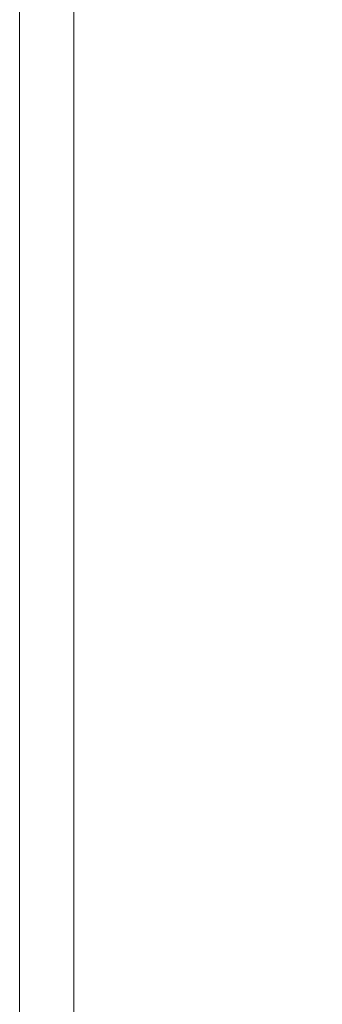
# Model space of a CAD drawing. Units: inches. Extents: x 0.1 to 10.8, y -1.1 to 8.4.
# Drawn here: x 7.1 to 7.1, y 6 to 6.2 of the extents above; entities that cross this region are included whole.
import ezdxf

# ---------------------------------------------------------------- set-up
doc = ezdxf.new("R2010")
doc.units = ezdxf.units.IN
doc.header["$MEASUREMENT"] = 0
doc.layers.add('FORMAT', color=7, linetype='Continuous')
doc.styles.add('SLDTEXTSTYLE1', font='TXT', dxfattribs={"width": 0.605})
doc.dimstyles.new('SLDDIMSTYLE2', dxfattribs={"dimtxt": 0.080892, "dimasz": 0.080892, "dimexe": 0, "dimexo": 0.0625, "dimgap": 0.020223, "dimtad": 0, "dimlfac": 25.5, "dimrnd": 1e-09, "dimzin": 12, "dimdsep": 46, "dimtxsty": 'SLDTEXTSTYLE1', "dimsah": 1, "dimcen": 0.09, "dimadec": 0, "dimazin": 3, "dimtfac": 1, "dimtofl": 0, "dimtmove": 0, "dimatfit": 3, "dimfxl": 0, "dimfrac": 2, "dimtolj": 1, "dimtzin": 12, "dimarcsym": 0})

# ---------------------------------------------------------------- blocks, each defined once
blk = doc.blocks.new('*D37')
at = {"layer": 'FORMAT', "color": 7}
for p, q in [((7.16994, 7.25525), (7.77442, 7.25525)), ((7.67442, 7.25525), (7.67442, 6.43259)), ((7.67442, 5.37289), (7.67442, 6.19555)), ((7.16994, 5.37289), (7.77442, 5.37289))]:
    blk.add_line(p, q, dxfattribs=at)
for points in [[(7.67442, 7.25525), (7.66197, 7.17435), (7.68686, 7.17435)], [(7.67442, 5.37289), (7.68686, 5.45378), (7.66197, 5.45378)]]:
    blk.add_solid(points, dxfattribs=at)
at = {"layer": 'FORMAT', "color": 7, "insert": (7.62911, 6.19555, 0.17425), "char_height": 0.083333, "attachment_point": 1, "rotation": 90, "style": 'SLDTEXTSTYLE1'}
blk.add_mtext('48"', dxfattribs=at)

msp = doc.modelspace()

# ---------------------------------------------------------------- linework, layer by layer
at = {"color": 7, "linetype": 'Continuous', "lineweight": 15}
msp.add_line((7.07665, 5.37289), (7.07665, 7.25525), dxfattribs=at)
at = {"color": 8, "linetype": 'Continuous', "lineweight": 15}
msp.add_line((7.06653, 5.48808), (7.06653, 7.10743), dxfattribs=at)

# ---------------------------------------------------------------- dimensions: what is measured, and where the dimension line sits
at = {"layer": 'FORMAT', "color": 7}
dim = msp.add_linear_dim(base=(7.67442, 5.37289), p1=(7.06994, 7.25525), p2=(7.06994, 5.37289), angle=90, dimstyle='SLDDIMSTYLE2', dxfattribs=at)
dim.commit()
dim.dimension.update_dxf_attribs({"geometry": '*D37', "text_midpoint": (7.67442, 6.31407), "dimtype": 160})

doc.saveas('drawing.dxf')
